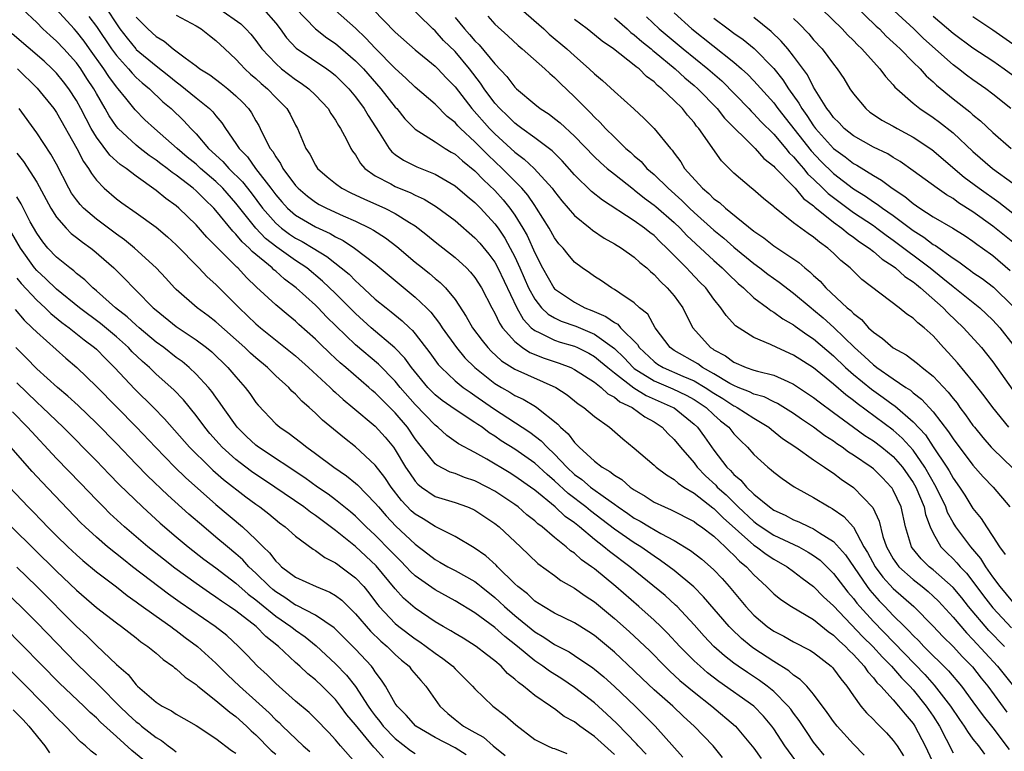
# Model space of a CAD drawing. Units: inches. Extents: x 2640000 to 2643000, y 1479000 to 1482000.
# Drawn here: x 2641087 to 2641186, y 1479140 to 1479214 of the extents above; entities that cross this region are included whole.
import ezdxf

# ---------------------------------------------------------------- set-up
doc = ezdxf.new("R2010")
doc.units = ezdxf.units.IN
doc.header["$MEASUREMENT"] = 0
doc.layers.add('LD26401479_2ft', color=212, linetype='Continuous')

msp = doc.modelspace()

# ---------------------------------------------------------------- linework, layer by layer
at = {"layer": 'LD26401479_2ft'}
for points, elevation in [([(2641187, 1479155.485), (2641185.731, 1479157), (2641185, 1479157.991), (2641184.29, 1479159), (2641183.808, 1479159.808), (2641182.791, 1479161), (2641181.278, 1479163), (2641181, 1479163.454), (2641180.459, 1479164.458), (2641180.275, 1479165), (2641179.321, 1479167), (2641178.168, 1479169), (2641177, 1479170.69), (2641175.908, 1479171.908), (2641175, 1479172.715), (2641171.384, 1479175.384), (2641171, 1479175.702), (2641170.251, 1479176.251), (2641169, 1479177.34), (2641167, 1479178.956), (2641165, 1479180.257), (2641163.313, 1479181), (2641162.689, 1479181.311), (2641161, 1479182.01), (2641159.172, 1479183.172), (2641158.21, 1479184.21), (2641157.7, 1479185), (2641157, 1479185.862), (2641156.174, 1479187), (2641155.586, 1479187.585), (2641154.6, 1479188.6), (2641154.235, 1479189), (2641152.279, 1479191), (2641151.612, 1479191.612), (2641151, 1479192.244), (2641150.569, 1479192.569), (2641150.04, 1479193), (2641149, 1479193.748), (2641145.797, 1479195.797), (2641144.689, 1479196.689), (2641143, 1479198.357), (2641141.765, 1479199.765), (2641140.753, 1479200.753), (2641139, 1479202.067), (2641137.714, 1479203), (2641137.318, 1479203.317), (2641137, 1479203.535), (2641136.273, 1479204.273), (2641135.495, 1479205), (2641135, 1479205.56), (2641133.928, 1479207), (2641133.559, 1479207.559), (2641132.448, 1479209), (2641131, 1479210.72), (2641129.857, 1479211.857), (2641129, 1479212.806), (2641128.78, 1479213), (2641125.851, 1479215.851)], 9076), ([(2641171, 1479215.477), (2641173.288, 1479213.288), (2641173.609, 1479213), (2641174.289, 1479212.289), (2641175, 1479211.652), (2641175.324, 1479211.325), (2641175.689, 1479211), (2641177, 1479209.675), (2641177.7, 1479209), (2641178.306, 1479208.306), (2641179, 1479207.7), (2641179.351, 1479207.351), (2641181, 1479205.985), (2641182.674, 1479204.674), (2641183, 1479204.377), (2641183.768, 1479203.768), (2641185, 1479202.612), (2641186.841, 1479201)], 9100), ([(2641186.794, 1479205), (2641185, 1479206.458), (2641184.285, 1479207), (2641183, 1479207.882), (2641182.359, 1479208.359), (2641181.556, 1479209), (2641181, 1479209.413), (2641178.046, 1479212.046), (2641177.049, 1479213), (2641173.911, 1479215.911)], 9102), ([(2641168.067, 1479140.066), (2641167.3, 1479141), (2641167, 1479141.394), (2641166.349, 1479142.349), (2641165.561, 1479143.561), (2641165, 1479144.283), (2641164.702, 1479144.702), (2641164.464, 1479145), (2641163, 1479146.471), (2641162.352, 1479147), (2641161.575, 1479147.575), (2641160.361, 1479148.361), (2641159.436, 1479149), (2641159, 1479149.317), (2641158.054, 1479150.054), (2641156.996, 1479151), (2641156.018, 1479152.019), (2641155, 1479153.16), (2641153.29, 1479155), (2641153.148, 1479155.148), (2641152.095, 1479156.095), (2641148.546, 1479159), (2641146.515, 1479160.516), (2641145.949, 1479161), (2641145, 1479161.738), (2641143.5, 1479163), (2641143, 1479163.394), (2641142.055, 1479164.056), (2641141.058, 1479165), (2641139, 1479166.696), (2641138.587, 1479167), (2641137, 1479168.103), (2641136.445, 1479168.445), (2641134.202, 1479169.798), (2641133, 1479170.483), (2641131.351, 1479171.351), (2641130.185, 1479172.185), (2641129.285, 1479173), (2641129, 1479173.208), (2641127, 1479175.303), (2641125.504, 1479177), (2641125, 1479177.617), (2641123.324, 1479179.324), (2641121, 1479181.295), (2641118.103, 1479184.103), (2641117.254, 1479185), (2641117, 1479185.248), (2641115.065, 1479187), (2641113.887, 1479187.887), (2641113, 1479188.681), (2641112.823, 1479188.823), (2641112.65, 1479189), (2641110.641, 1479190.641), (2641110.32, 1479191), (2641109.615, 1479191.615), (2641109, 1479192.382), (2641108.68, 1479192.68), (2641107, 1479194.769), (2641106.791, 1479195), (2641105.867, 1479195.867), (2641105, 1479196.76), (2641104.721, 1479197), (2641103, 1479198.319), (2641102.592, 1479198.592), (2641102.099, 1479199), (2641101.465, 1479199.465), (2641101, 1479199.836), (2641100.305, 1479200.305), (2641099.391, 1479201), (2641099, 1479201.316), (2641097.179, 1479203), (2641097, 1479203.213), (2641096.285, 1479204.284), (2641095.883, 1479205), (2641095, 1479206.505), (2641094.728, 1479207), (2641094.039, 1479208.039), (2641093.429, 1479209), (2641093, 1479209.599), (2641091.734, 1479211), (2641091, 1479211.77), (2641090.34, 1479212.34), (2641089.617, 1479213), (2641089, 1479213.637), (2641087.59, 1479215)], 9054), ([(2641172.071, 1479140.071), (2641171, 1479141.181), (2641169.357, 1479143), (2641169, 1479143.456), (2641168.376, 1479144.376), (2641167, 1479146.186), (2641166.309, 1479147), (2641165.669, 1479147.668), (2641165, 1479148.099), (2641164.53, 1479148.53), (2641163, 1479149.478), (2641161, 1479150.796), (2641160.725, 1479151), (2641159.78, 1479151.78), (2641158.749, 1479152.749), (2641158.512, 1479153), (2641155.96, 1479155.959), (2641154.967, 1479156.967), (2641153, 1479158.609), (2641152.504, 1479159), (2641151.637, 1479159.637), (2641151, 1479160.042), (2641149.649, 1479161), (2641149, 1479161.398), (2641147, 1479162.78), (2641145.752, 1479163.752), (2641144.613, 1479164.613), (2641144.151, 1479165), (2641142.346, 1479166.346), (2641141, 1479167.617), (2641140.246, 1479168.246), (2641139, 1479169.408), (2641137, 1479170.803), (2641135.648, 1479171.648), (2641135, 1479172.096), (2641134.437, 1479172.437), (2641133.711, 1479173), (2641133.284, 1479173.284), (2641133, 1479173.497), (2641131, 1479174.799), (2641129.707, 1479175.707), (2641129, 1479176.268), (2641128.281, 1479177), (2641126.633, 1479179), (2641125.949, 1479179.949), (2641124.971, 1479180.972), (2641122.574, 1479183), (2641121, 1479184.41), (2641119, 1479186.433), (2641117.688, 1479187.688), (2641116.114, 1479189), (2641115, 1479189.762), (2641113.105, 1479191.104), (2641111.973, 1479191.973), (2641110.988, 1479192.988), (2641109, 1479195.509), (2641107.703, 1479197), (2641107, 1479197.686), (2641105.455, 1479199), (2641105, 1479199.413), (2641104.124, 1479200.124), (2641103.091, 1479201), (2641100.815, 1479203), (2641099.875, 1479203.875), (2641098.881, 1479204.881), (2641097.965, 1479206.035), (2641097.183, 1479207), (2641097, 1479207.203), (2641096.233, 1479208.233), (2641095.748, 1479209), (2641094.318, 1479211), (2641093.763, 1479211.763), (2641093, 1479212.743), (2641092.755, 1479213), (2641090.972, 1479215)], 9056), ([(2641094.249, 1479214.249), (2641095, 1479213.235), (2641096.507, 1479211), (2641097, 1479210.321), (2641098.214, 1479209), (2641098.571, 1479208.571), (2641099, 1479208.138), (2641099.598, 1479207.597), (2641100.314, 1479207), (2641101.682, 1479205.681), (2641102.497, 1479205), (2641103.777, 1479203.777), (2641104.475, 1479203), (2641105, 1479202.466), (2641106.256, 1479201), (2641107.696, 1479199.696), (2641108.306, 1479199), (2641109.658, 1479197.658), (2641110.533, 1479196.533), (2641111.675, 1479195), (2641113, 1479193.494), (2641113.578, 1479193), (2641114.4, 1479192.4), (2641115, 1479192.008), (2641115.665, 1479191.665), (2641116.771, 1479191), (2641118.143, 1479190.143), (2641120.361, 1479188.361), (2641121, 1479187.711), (2641121.387, 1479187.387), (2641123, 1479185.879), (2641124.082, 1479185), (2641124.607, 1479184.607), (2641125.707, 1479183.706), (2641126.418, 1479183), (2641126.727, 1479182.727), (2641127, 1479182.397), (2641128.483, 1479180.483), (2641129.316, 1479179.316), (2641129.599, 1479179), (2641131, 1479177.679), (2641131.832, 1479177), (2641132.511, 1479176.511), (2641133, 1479176.207), (2641134.878, 1479174.878), (2641138.508, 1479172.507), (2641139.648, 1479171.648), (2641140.242, 1479171), (2641141, 1479170.299), (2641142.229, 1479169), (2641143, 1479168.274), (2641143.746, 1479167.746), (2641144.6, 1479167), (2641146.096, 1479165.904), (2641147, 1479165.281), (2641147.382, 1479165), (2641148.348, 1479164.349), (2641149, 1479163.881), (2641149.582, 1479163.582), (2641150.517, 1479163), (2641151.681, 1479162.319), (2641153, 1479161.625), (2641154.639, 1479160.64), (2641155.766, 1479159.767), (2641156.655, 1479159), (2641157, 1479158.672), (2641157.81, 1479157.81), (2641158.528, 1479157), (2641160.197, 1479155), (2641161, 1479154.145), (2641162.348, 1479153), (2641163, 1479152.534), (2641164.018, 1479152.018), (2641165, 1479151.459), (2641166.623, 1479150.623), (2641167, 1479150.37), (2641168.766, 1479149), (2641168.887, 1479148.887), (2641169, 1479148.758), (2641169.734, 1479147.733), (2641170.338, 1479147), (2641171, 1479146.024), (2641171.756, 1479145), (2641172.318, 1479144.318), (2641173, 1479143.658), (2641173.31, 1479143.31), (2641173.646, 1479143), (2641174.312, 1479142.312), (2641175, 1479141.564), (2641175.391, 1479141), (2641176.017, 1479140.017)], 9058), ([(2641096.038, 1479215), (2641097, 1479213.528), (2641097.365, 1479213), (2641098.07, 1479212.07), (2641098.944, 1479211), (2641099, 1479210.939), (2641101, 1479209.284), (2641102.278, 1479208.278), (2641103, 1479207.678), (2641103.402, 1479207.402), (2641105, 1479206.092), (2641106.368, 1479205), (2641106.686, 1479204.686), (2641107, 1479204.267), (2641107.583, 1479203.583), (2641107.949, 1479203), (2641109, 1479201.51), (2641109.319, 1479201), (2641110.155, 1479200.155), (2641110.961, 1479199), (2641112.521, 1479197), (2641113, 1479196.356), (2641113.626, 1479195.626), (2641114.196, 1479195), (2641115, 1479194.304), (2641117, 1479193.128), (2641118.462, 1479192.462), (2641119, 1479192.126), (2641119.761, 1479191.761), (2641120.921, 1479191), (2641123, 1479189.399), (2641125.391, 1479187.391), (2641127, 1479186.082), (2641128.129, 1479185), (2641128.562, 1479184.562), (2641129.438, 1479183.438), (2641129.711, 1479183), (2641131.141, 1479181), (2641131.989, 1479179.989), (2641133.001, 1479179), (2641135, 1479177.408), (2641135.676, 1479177), (2641136.519, 1479176.519), (2641137, 1479176.209), (2641137.832, 1479175.832), (2641139.084, 1479175.084), (2641139.2, 1479175), (2641141.319, 1479173.319), (2641141.601, 1479173), (2641142.353, 1479172.352), (2641143, 1479171.457), (2641143.247, 1479171.247), (2641143.456, 1479171), (2641145, 1479169.59), (2641145.76, 1479169), (2641146.559, 1479168.56), (2641147, 1479168.19), (2641147.744, 1479167.745), (2641148.591, 1479167), (2641149, 1479166.714), (2641150.095, 1479166.095), (2641151, 1479165.496), (2641152.02, 1479165), (2641152.717, 1479164.717), (2641155, 1479163.53), (2641155.29, 1479163.29), (2641155.737, 1479163), (2641157, 1479162.051), (2641158.122, 1479161), (2641158.547, 1479160.547), (2641159, 1479160.148), (2641159.559, 1479159.559), (2641160.262, 1479159), (2641161, 1479158.188), (2641162.29, 1479157), (2641163, 1479156.285), (2641163.704, 1479155.705), (2641164.793, 1479155), (2641167, 1479153.696), (2641168.48, 1479152.48), (2641169, 1479152.142), (2641169.555, 1479151.555), (2641170.206, 1479151), (2641170.577, 1479150.577), (2641171, 1479150.192), (2641172.094, 1479149), (2641172.45, 1479148.45), (2641173, 1479147.856), (2641173.36, 1479147.36), (2641173.743, 1479147), (2641175, 1479145.617), (2641175.542, 1479145), (2641176.18, 1479144.18), (2641177, 1479143.242), (2641177.164, 1479143), (2641178.202, 1479141), (2641179.127, 1479139)], 9060), ([(2641103, 1479214.38), (2641105, 1479213.314), (2641105.502, 1479213), (2641106.335, 1479212.335), (2641107, 1479211.829), (2641107.877, 1479211), (2641109, 1479209.978), (2641109.461, 1479209.461), (2641109.912, 1479209), (2641110.476, 1479208.476), (2641111, 1479208.028), (2641111.529, 1479207.529), (2641112.166, 1479207), (2641113, 1479206.118), (2641114.107, 1479205), (2641114.434, 1479204.434), (2641115, 1479203.326), (2641115.185, 1479203), (2641116.026, 1479201), (2641116.417, 1479200.417), (2641117, 1479199.308), (2641117.205, 1479199), (2641118.162, 1479198.162), (2641119, 1479197.47), (2641119.643, 1479197), (2641120.549, 1479196.549), (2641121.905, 1479195.905), (2641123.945, 1479195), (2641125, 1479194.465), (2641126.447, 1479193.553), (2641127, 1479193.227), (2641127.318, 1479193), (2641128.253, 1479192.252), (2641129, 1479191.624), (2641131, 1479190.038), (2641132.143, 1479189), (2641132.571, 1479188.571), (2641133, 1479188.03), (2641133.663, 1479187), (2641134.688, 1479185), (2641135, 1479184.451), (2641135.459, 1479183.459), (2641135.773, 1479183), (2641137, 1479181.621), (2641137.787, 1479181), (2641138.517, 1479180.517), (2641139.95, 1479179.95), (2641141.452, 1479179.452), (2641142.613, 1479179), (2641143, 1479178.813), (2641145, 1479177.515), (2641145.668, 1479177), (2641146.36, 1479176.36), (2641147, 1479176.031), (2641147.558, 1479175.559), (2641148.775, 1479175), (2641150.05, 1479174.05), (2641151, 1479173.532), (2641151.797, 1479173), (2641152.368, 1479172.368), (2641153, 1479171.79), (2641153.644, 1479171), (2641155, 1479169.436), (2641155.321, 1479169), (2641156.14, 1479168.14), (2641157.179, 1479167.179), (2641157.332, 1479167), (2641158.212, 1479166.212), (2641159.445, 1479165), (2641161, 1479163.529), (2641161.317, 1479163.317), (2641161.735, 1479163), (2641163, 1479162.184), (2641165.504, 1479161), (2641166.468, 1479160.468), (2641167, 1479160.118), (2641167.646, 1479159.646), (2641169, 1479158.313), (2641170.001, 1479157), (2641170.445, 1479156.445), (2641171, 1479155.797), (2641171.342, 1479155.342), (2641171.635, 1479155), (2641173, 1479153.496), (2641178.179, 1479148.179), (2641179.121, 1479147.121), (2641180.75, 1479145), (2641181.659, 1479143.659), (2641182.13, 1479143), (2641182.444, 1479142.444), (2641183, 1479141.696), (2641183.559, 1479141), (2641184.173, 1479140.174)], 9064), ([(2641107.386, 1479215), (2641109.503, 1479213.503), (2641110.012, 1479213), (2641110.486, 1479212.486), (2641111, 1479211.845), (2641111.622, 1479211), (2641113, 1479209.521), (2641113.594, 1479209), (2641115, 1479207.916), (2641115.561, 1479207.561), (2641116.338, 1479207), (2641117, 1479206.35), (2641117.659, 1479205.659), (2641118.26, 1479205), (2641118.526, 1479204.526), (2641119, 1479203.836), (2641119.3, 1479203.3), (2641119.513, 1479203), (2641120.103, 1479201.897), (2641120.544, 1479201), (2641120.716, 1479200.716), (2641121, 1479200.349), (2641121.5, 1479199.5), (2641121.959, 1479199), (2641123, 1479198.26), (2641124.564, 1479197.436), (2641125, 1479197.186), (2641126.556, 1479196.556), (2641127, 1479196.325), (2641127.915, 1479195.915), (2641129.144, 1479195.144), (2641131, 1479193.751), (2641133, 1479192.038), (2641133.486, 1479191.486), (2641134.386, 1479190.386), (2641135, 1479189.571), (2641135.316, 1479189), (2641137.196, 1479185), (2641137.843, 1479183.843), (2641138.653, 1479183), (2641139, 1479182.709), (2641139.504, 1479182.496), (2641141, 1479181.746), (2641141.56, 1479181.56), (2641143, 1479181.138), (2641143.311, 1479181), (2641144.435, 1479180.435), (2641145, 1479180.111), (2641145.617, 1479179.617), (2641146.339, 1479179), (2641147, 1479178.468), (2641148.965, 1479176.964), (2641150.204, 1479176.204), (2641152.917, 1479175), (2641153, 1479174.944), (2641155, 1479173.33), (2641155.351, 1479173), (2641156.049, 1479172.048), (2641157, 1479170.69), (2641158.285, 1479169), (2641158.656, 1479168.656), (2641159, 1479168.254), (2641159.697, 1479167.697), (2641160.263, 1479167), (2641161, 1479166.289), (2641162.563, 1479165), (2641163, 1479164.692), (2641164.164, 1479164.164), (2641165, 1479163.721), (2641165.514, 1479163.514), (2641166.558, 1479163), (2641167, 1479162.808), (2641167.594, 1479162.405), (2641169, 1479161.542), (2641170.197, 1479160.197), (2641172.393, 1479157), (2641172.653, 1479156.653), (2641173.585, 1479155.584), (2641174.163, 1479155), (2641175, 1479154.117), (2641176.113, 1479153), (2641176.571, 1479152.571), (2641177, 1479152.087), (2641177.554, 1479151.555), (2641178.067, 1479151), (2641180.544, 1479148.544), (2641181.842, 1479147), (2641183, 1479145.443), (2641184.027, 1479144.027), (2641185, 1479142.818), (2641186.646, 1479140.646)], 9066), ([(2641111.772, 1479215), (2641113, 1479213.586), (2641113.452, 1479213), (2641114.098, 1479212.099), (2641115.064, 1479211.064), (2641118.128, 1479209), (2641118.638, 1479208.638), (2641119, 1479208.341), (2641120.352, 1479207), (2641121, 1479206.2), (2641121.889, 1479205), (2641122.293, 1479204.293), (2641123.385, 1479202.615), (2641124.377, 1479201), (2641124.654, 1479200.654), (2641125, 1479200.388), (2641125.815, 1479199.815), (2641127.16, 1479199.16), (2641129, 1479198.419), (2641131, 1479197.235), (2641132.206, 1479196.206), (2641133, 1479195.574), (2641133.566, 1479195), (2641135, 1479193.446), (2641135.32, 1479193), (2641135.99, 1479191.99), (2641136.541, 1479191), (2641137, 1479190.133), (2641137.525, 1479189), (2641138.394, 1479187), (2641139, 1479185.863), (2641139.69, 1479185), (2641140.353, 1479184.353), (2641141, 1479183.981), (2641141.663, 1479183.663), (2641143.141, 1479183.141), (2641145, 1479182.356), (2641147, 1479180.923), (2641147.972, 1479179.972), (2641148.899, 1479179), (2641149, 1479178.919), (2641151, 1479177.654), (2641152.862, 1479176.862), (2641154.222, 1479176.222), (2641155, 1479175.796), (2641156.205, 1479175), (2641157, 1479174.252), (2641157.659, 1479173.66), (2641158.488, 1479173), (2641159, 1479172.348), (2641159.659, 1479171.659), (2641160.367, 1479171), (2641161, 1479170.283), (2641162.406, 1479169), (2641162.744, 1479168.744), (2641163, 1479168.494), (2641163.857, 1479167.856), (2641165.037, 1479167.037), (2641166.311, 1479166.311), (2641167, 1479165.942), (2641168.569, 1479165), (2641168.86, 1479164.86), (2641170.045, 1479164.045), (2641171, 1479162.959), (2641172.058, 1479161), (2641172.415, 1479160.415), (2641173.173, 1479159), (2641173.956, 1479157.957), (2641175, 1479156.827), (2641177.076, 1479155), (2641179, 1479153.032), (2641179.984, 1479151.983), (2641181, 1479150.983), (2641181.955, 1479149.955), (2641182.94, 1479148.94), (2641183.82, 1479147.82), (2641184.496, 1479147), (2641186.396, 1479144.396)], 9068), ([(2641115, 1479215.084), (2641117, 1479213.001), (2641118.125, 1479212.125), (2641119, 1479211.523), (2641121, 1479209.812), (2641121.801, 1479209), (2641123.564, 1479207), (2641125, 1479205.158), (2641125.152, 1479205), (2641125.978, 1479203.978), (2641127, 1479202.947), (2641129, 1479201.68), (2641130.016, 1479201), (2641130.628, 1479200.628), (2641131, 1479200.422), (2641131.749, 1479199.749), (2641133, 1479198.763), (2641133.863, 1479197.863), (2641135, 1479196.784), (2641135.845, 1479195.845), (2641136.519, 1479195), (2641137, 1479194.311), (2641137.816, 1479193), (2641138.244, 1479192.244), (2641139, 1479190.524), (2641139.783, 1479189), (2641140.913, 1479187), (2641141, 1479186.894), (2641143, 1479185.56), (2641144.05, 1479185), (2641144.737, 1479184.737), (2641146.141, 1479184.141), (2641147, 1479183.513), (2641147.339, 1479183.339), (2641147.631, 1479183), (2641149.318, 1479181.318), (2641149.502, 1479181), (2641151, 1479179.6), (2641151.346, 1479179.346), (2641151.897, 1479179), (2641153.867, 1479178.133), (2641155, 1479177.662), (2641156.126, 1479177), (2641157, 1479176.427), (2641157.884, 1479175.885), (2641159, 1479175.152), (2641159.111, 1479175.111), (2641159.317, 1479175), (2641161, 1479173.919), (2641162.521, 1479173), (2641162.775, 1479172.775), (2641163.883, 1479171.882), (2641165.204, 1479171), (2641167, 1479169.744), (2641168.113, 1479169), (2641168.618, 1479168.618), (2641169, 1479168.385), (2641169.782, 1479167.783), (2641171, 1479166.961), (2641172.944, 1479164.944), (2641173.577, 1479163.577), (2641173.963, 1479162.037), (2641174.322, 1479161), (2641175, 1479159.794), (2641175.313, 1479159.313), (2641175.556, 1479159), (2641177, 1479157.7), (2641177.895, 1479157), (2641178.502, 1479156.501), (2641179, 1479156.053), (2641179.537, 1479155.537), (2641181, 1479153.934), (2641182.35, 1479152.35), (2641183, 1479151.697), (2641185.464, 1479149), (2641187.083, 1479147)], 9070), ([(2641186.164, 1479151), (2641184.603, 1479152.603), (2641182.556, 1479155), (2641181.871, 1479155.871), (2641181, 1479156.911), (2641179, 1479158.697), (2641178.611, 1479159), (2641177.794, 1479159.793), (2641176.899, 1479160.899), (2641176.833, 1479161), (2641176.245, 1479163), (2641175.778, 1479165), (2641175, 1479166.67), (2641174.881, 1479166.88), (2641174.791, 1479167), (2641173.917, 1479167.916), (2641173, 1479168.83), (2641172.785, 1479169), (2641171, 1479170.212), (2641170.515, 1479170.516), (2641169.88, 1479171), (2641169.346, 1479171.346), (2641169, 1479171.608), (2641168.146, 1479172.146), (2641167, 1479172.997), (2641165.801, 1479173.802), (2641165, 1479174.372), (2641163.39, 1479175.39), (2641163, 1479175.564), (2641162.047, 1479176.047), (2641161, 1479176.342), (2641160.572, 1479176.572), (2641159.436, 1479177), (2641159, 1479177.18), (2641158.598, 1479177.402), (2641157, 1479178.37), (2641155.847, 1479179), (2641155.363, 1479179.363), (2641153, 1479180.715), (2641152.586, 1479181), (2641151.112, 1479183), (2641150.343, 1479184.343), (2641149.535, 1479185), (2641149, 1479185.491), (2641147.547, 1479186.453), (2641147, 1479186.841), (2641146.702, 1479187), (2641145.693, 1479187.693), (2641145, 1479188.141), (2641144.504, 1479188.504), (2641143.768, 1479189), (2641143, 1479189.581), (2641142.346, 1479190.346), (2641141.849, 1479191), (2641141.439, 1479191.439), (2641141, 1479192.027), (2641140.465, 1479193), (2641139.198, 1479195), (2641139, 1479195.265), (2641138.304, 1479196.304), (2641137.696, 1479197), (2641135.744, 1479199), (2641134.328, 1479200.328), (2641133, 1479201.68), (2641131.56, 1479203), (2641131.28, 1479203.28), (2641131, 1479203.611), (2641130.213, 1479204.213), (2641129, 1479205.441), (2641127, 1479207.166), (2641126.067, 1479208.067), (2641125, 1479209.031), (2641123, 1479211.06), (2641122.062, 1479212.062), (2641121, 1479213.072), (2641119, 1479214.867)], 9072), ([(2641122.764, 1479215), (2641125, 1479212.671), (2641127, 1479210.914), (2641129, 1479209.267), (2641129.265, 1479209), (2641130.106, 1479208.106), (2641131, 1479207.203), (2641132.704, 1479205), (2641134.478, 1479203), (2641135, 1479202.472), (2641137, 1479200.643), (2641137.938, 1479199.938), (2641138.942, 1479199), (2641140.756, 1479197), (2641141, 1479196.665), (2641141.736, 1479195.736), (2641143, 1479194.262), (2641144.564, 1479193), (2641144.795, 1479192.795), (2641145.992, 1479191.992), (2641147, 1479191.434), (2641147.703, 1479191), (2641149, 1479190.086), (2641149.564, 1479189.563), (2641150.248, 1479189), (2641150.629, 1479188.629), (2641151, 1479188.333), (2641151.631, 1479187.631), (2641152.314, 1479187), (2641153, 1479186.184), (2641153.868, 1479185), (2641154.24, 1479184.24), (2641154.887, 1479183), (2641156.668, 1479181), (2641156.88, 1479180.88), (2641157, 1479180.79), (2641158.168, 1479180.168), (2641159, 1479179.526), (2641160.233, 1479179), (2641161, 1479178.738), (2641161.379, 1479178.621), (2641163, 1479178.228), (2641164.418, 1479177.582), (2641165, 1479177.341), (2641167, 1479175.994), (2641167.549, 1479175.549), (2641169, 1479174.498), (2641171, 1479173.007), (2641172.162, 1479172.162), (2641173, 1479171.633), (2641173.851, 1479171), (2641175, 1479170.06), (2641175.922, 1479169), (2641177, 1479167.454), (2641177.262, 1479167), (2641178.09, 1479165), (2641178.245, 1479164.245), (2641178.713, 1479163), (2641179, 1479162.374), (2641179.792, 1479161), (2641180.384, 1479160.384), (2641181, 1479159.801), (2641181.393, 1479159.394), (2641181.719, 1479159), (2641182.35, 1479158.35), (2641183, 1479157.516), (2641184.068, 1479156.068), (2641185, 1479154.878), (2641186.873, 1479152.873)], 9074), ([(2641134.281, 1479214.281), (2641135, 1479213.494), (2641136.319, 1479212.319), (2641137.329, 1479211.329), (2641137.732, 1479211), (2641140.007, 1479209), (2641140.512, 1479208.512), (2641141, 1479208.109), (2641141.551, 1479207.55), (2641143, 1479206.194), (2641144.163, 1479205), (2641144.591, 1479204.591), (2641145, 1479204.138), (2641145.59, 1479203.59), (2641146.114, 1479203), (2641147, 1479202.118), (2641148.158, 1479201), (2641148.613, 1479200.613), (2641149, 1479200.245), (2641149.677, 1479199.678), (2641150.268, 1479199), (2641151, 1479198.373), (2641152.391, 1479197), (2641153.783, 1479195.783), (2641154.549, 1479195), (2641155, 1479194.573), (2641157, 1479192.786), (2641157.988, 1479191.988), (2641159, 1479191.096), (2641161, 1479189.447), (2641161.612, 1479189), (2641162.393, 1479188.393), (2641163.562, 1479187.562), (2641165, 1479186.483), (2641166.744, 1479185), (2641167, 1479184.803), (2641167.979, 1479183.979), (2641169.038, 1479183.037), (2641171.092, 1479181), (2641172.113, 1479180.113), (2641173, 1479179.257), (2641173.158, 1479179.158), (2641173.345, 1479179), (2641175, 1479177.862), (2641176.266, 1479177), (2641176.716, 1479176.716), (2641177, 1479176.467), (2641177.838, 1479175.838), (2641179, 1479174.562), (2641180.556, 1479172.556), (2641181, 1479171.843), (2641183, 1479169.186), (2641184.026, 1479168.026), (2641185.036, 1479167), (2641186.719, 1479165)], 9080), ([(2641137.649, 1479215), (2641139.907, 1479213), (2641140.469, 1479212.469), (2641142.224, 1479211), (2641143, 1479210.295), (2641144.486, 1479209), (2641145, 1479208.499), (2641145.819, 1479207.819), (2641147, 1479206.724), (2641148.968, 1479204.968), (2641150.008, 1479204.008), (2641151, 1479203.015), (2641152.623, 1479201), (2641152.812, 1479200.812), (2641153, 1479200.537), (2641153.665, 1479199.665), (2641154.056, 1479199), (2641155.841, 1479197), (2641156.481, 1479196.481), (2641157, 1479195.952), (2641157.562, 1479195.562), (2641158.154, 1479195), (2641161, 1479192.705), (2641162.011, 1479192.011), (2641163, 1479191.221), (2641165.534, 1479189.534), (2641166.127, 1479189), (2641166.624, 1479188.624), (2641167, 1479188.249), (2641167.667, 1479187.667), (2641168.242, 1479187), (2641170.386, 1479185), (2641170.727, 1479184.727), (2641171, 1479184.425), (2641171.817, 1479183.817), (2641172.523, 1479183), (2641173, 1479182.536), (2641173.928, 1479181.928), (2641175, 1479180.975), (2641176.285, 1479180.285), (2641177.42, 1479179.42), (2641177.89, 1479179), (2641179, 1479178.119), (2641180.528, 1479176.528), (2641181, 1479175.903), (2641181.411, 1479175.411), (2641181.7, 1479175), (2641182.264, 1479174.264), (2641183, 1479173.193), (2641183.149, 1479173), (2641183.988, 1479171.988), (2641184.835, 1479171), (2641185, 1479170.823), (2641187, 1479168.882)], 9082), ([(2641150.217, 1479214.217), (2641151.498, 1479213), (2641153.892, 1479211), (2641156.38, 1479209), (2641157.778, 1479207.778), (2641160.486, 1479205), (2641160.732, 1479204.732), (2641161, 1479204.488), (2641161.718, 1479203.718), (2641163, 1479202.447), (2641164.225, 1479201), (2641164.564, 1479200.564), (2641165, 1479200.158), (2641165.509, 1479199.509), (2641165.99, 1479199), (2641166.433, 1479198.433), (2641167, 1479197.915), (2641167.943, 1479197), (2641168.465, 1479196.465), (2641171, 1479194.569), (2641173, 1479193.25), (2641173.357, 1479193), (2641174.292, 1479192.292), (2641175, 1479191.807), (2641178.72, 1479189), (2641179.985, 1479187.984), (2641181, 1479187.124), (2641183.691, 1479185), (2641185, 1479183.765), (2641185.69, 1479183), (2641187, 1479181.323)], 9088), ([(2641153, 1479214.62), (2641154.77, 1479213), (2641159, 1479209.669), (2641159.774, 1479209), (2641160.41, 1479208.41), (2641161, 1479207.784), (2641163, 1479205.566), (2641163.416, 1479205), (2641166.752, 1479200.752), (2641167.735, 1479199.735), (2641169, 1479198.482), (2641171, 1479196.946), (2641172.206, 1479196.205), (2641173, 1479195.645), (2641173.399, 1479195.398), (2641173.92, 1479195), (2641175, 1479194.26), (2641177, 1479192.746), (2641178.078, 1479192.078), (2641179, 1479191.37), (2641179.243, 1479191.243), (2641181, 1479189.979), (2641181.599, 1479189.599), (2641182.384, 1479189), (2641182.752, 1479188.752), (2641183, 1479188.557), (2641183.927, 1479187.927), (2641185.057, 1479187.057), (2641187, 1479185.168)], 9090), ([(2641167.828, 1479215), (2641169.874, 1479213), (2641170.415, 1479212.415), (2641171, 1479211.849), (2641171.411, 1479211.411), (2641171.86, 1479211), (2641173, 1479209.711), (2641173.661, 1479209), (2641174.215, 1479208.215), (2641175, 1479207.388), (2641175.171, 1479207.171), (2641175.355, 1479207), (2641177, 1479205.546), (2641177.655, 1479205), (2641179, 1479204.11), (2641179.642, 1479203.642), (2641181, 1479202.57), (2641183, 1479200.69), (2641184.956, 1479199), (2641187, 1479197.518)], 9098), ([(2641179, 1479214.287), (2641181, 1479212.572), (2641183, 1479211.1), (2641185, 1479209.793), (2641186.135, 1479209), (2641187, 1479208.362)], 9104), ([(2641099, 1479214.175), (2641100.159, 1479213), (2641101, 1479212.234), (2641101.784, 1479211.784), (2641102.713, 1479211), (2641103.909, 1479210.091), (2641105, 1479209.303), (2641105.393, 1479209), (2641106.386, 1479208.386), (2641107.53, 1479207.53), (2641108.2, 1479207), (2641109, 1479206.295), (2641109.651, 1479205.651), (2641110.265, 1479205), (2641110.564, 1479204.564), (2641111, 1479203.788), (2641111.298, 1479203.298), (2641111.453, 1479203), (2641111.833, 1479202.167), (2641112.44, 1479201), (2641112.696, 1479200.696), (2641113, 1479200.149), (2641113.482, 1479199.482), (2641113.715, 1479199), (2641115, 1479197.267), (2641115.241, 1479197), (2641116.193, 1479196.193), (2641117, 1479195.598), (2641117.378, 1479195.378), (2641118.104, 1479195), (2641119.757, 1479194.243), (2641121, 1479193.707), (2641122.448, 1479193), (2641122.807, 1479192.807), (2641124.031, 1479192.031), (2641125.159, 1479191.16), (2641127, 1479189.594), (2641127.721, 1479189), (2641128.438, 1479188.438), (2641129, 1479187.94), (2641129.524, 1479187.524), (2641130.03, 1479187), (2641131, 1479185.822), (2641132.134, 1479184.134), (2641132.765, 1479183), (2641133.716, 1479181.716), (2641134.299, 1479181), (2641134.641, 1479180.641), (2641135.684, 1479179.683), (2641137, 1479178.848), (2641141.131, 1479177), (2641142.254, 1479176.254), (2641143.37, 1479175.371), (2641143.944, 1479175), (2641145, 1479174.083), (2641146.51, 1479173), (2641147.843, 1479171.842), (2641149, 1479170.903), (2641151, 1479169.189), (2641151.202, 1479169), (2641152.22, 1479168.22), (2641153, 1479167.773), (2641153.392, 1479167.392), (2641153.972, 1479167), (2641155, 1479166.372), (2641156.897, 1479164.897), (2641157, 1479164.83), (2641157.907, 1479163.907), (2641161, 1479161.161), (2641161.255, 1479161), (2641162.249, 1479160.249), (2641163, 1479159.758), (2641164.344, 1479159), (2641165, 1479158.513), (2641165.84, 1479157.84), (2641167, 1479157.011), (2641167.991, 1479155.991), (2641169, 1479155.074), (2641171.955, 1479151.955), (2641172.938, 1479151), (2641173.905, 1479149.905), (2641174.833, 1479149), (2641175.831, 1479147.831), (2641176.674, 1479147), (2641177, 1479146.634), (2641178.31, 1479145), (2641179, 1479143.987), (2641179.643, 1479143), (2641180.324, 1479141.676), (2641181, 1479140.301)], 9062), ([(2641131, 1479214.136), (2641131.959, 1479213), (2641132.457, 1479212.457), (2641133, 1479211.808), (2641133.417, 1479211.417), (2641135, 1479209.503), (2641136.213, 1479208.213), (2641137, 1479207.166), (2641137.177, 1479207), (2641139, 1479205.446), (2641139.562, 1479205), (2641140.441, 1479204.441), (2641141, 1479204.016), (2641141.562, 1479203.561), (2641143, 1479202.23), (2641145, 1479200.17), (2641145.598, 1479199.598), (2641146.274, 1479199), (2641147, 1479198.405), (2641148.904, 1479196.904), (2641149, 1479196.845), (2641150.017, 1479196.017), (2641151, 1479195.318), (2641151.172, 1479195.172), (2641153, 1479193.561), (2641153.593, 1479193), (2641154.27, 1479192.27), (2641157, 1479189.736), (2641157.838, 1479189), (2641158.409, 1479188.409), (2641159.439, 1479187.439), (2641159.961, 1479187), (2641161, 1479186.008), (2641162.372, 1479185), (2641162.72, 1479184.721), (2641163, 1479184.576), (2641163.904, 1479183.904), (2641165, 1479183.284), (2641165.156, 1479183.156), (2641166.315, 1479182.315), (2641167, 1479181.871), (2641169, 1479180.167), (2641170.212, 1479179), (2641171, 1479178.312), (2641172.822, 1479176.822), (2641173.998, 1479175.998), (2641175, 1479175.246), (2641175.151, 1479175.151), (2641177, 1479173.563), (2641178.232, 1479172.232), (2641179, 1479171.051), (2641180.37, 1479169), (2641180.613, 1479168.613), (2641181, 1479167.901), (2641181.649, 1479167), (2641182.177, 1479166.177), (2641183, 1479164.833), (2641183.833, 1479163.833), (2641184.352, 1479163), (2641185, 1479162.048), (2641185.655, 1479161), (2641186.234, 1479160.234)], 9078), ([(2641186.602, 1479173), (2641185, 1479174.992), (2641184.143, 1479176.143), (2641183, 1479177.611), (2641181.461, 1479179.461), (2641180.516, 1479180.517), (2641180.058, 1479181), (2641179, 1479182.188), (2641178.097, 1479183), (2641177.482, 1479183.482), (2641177, 1479183.972), (2641176.372, 1479184.372), (2641175.593, 1479185), (2641171.854, 1479187.854), (2641170.657, 1479189), (2641169.738, 1479189.739), (2641169, 1479190.495), (2641168.446, 1479191), (2641167.581, 1479191.581), (2641167, 1479192.098), (2641166.456, 1479192.456), (2641165.712, 1479193), (2641165, 1479193.536), (2641163.061, 1479195.061), (2641163, 1479195.132), (2641161.978, 1479195.978), (2641160.906, 1479196.907), (2641160.771, 1479197), (2641159, 1479198.514), (2641157.741, 1479199.741), (2641155.491, 1479203), (2641155.254, 1479203.254), (2641155, 1479203.605), (2641154.334, 1479204.334), (2641153.83, 1479205), (2641153, 1479205.823), (2641151.776, 1479207), (2641151.334, 1479207.334), (2641151, 1479207.682), (2641150.225, 1479208.225), (2641149.474, 1479209), (2641149.193, 1479209.193), (2641149, 1479209.38), (2641146.923, 1479211), (2641145.762, 1479211.763), (2641145, 1479212.415), (2641144.256, 1479213), (2641143, 1479213.941)], 9084), ([(2641147, 1479214.105), (2641148.28, 1479213), (2641148.655, 1479212.655), (2641149, 1479212.421), (2641149.748, 1479211.748), (2641150.7, 1479211), (2641150.853, 1479210.853), (2641151, 1479210.751), (2641153.114, 1479209), (2641154.087, 1479208.087), (2641155, 1479207.335), (2641155.376, 1479207), (2641157.318, 1479205), (2641158.055, 1479204.055), (2641161.144, 1479201), (2641162, 1479200), (2641163, 1479199.225), (2641163.098, 1479199.098), (2641165, 1479197.171), (2641165.157, 1479197), (2641165.975, 1479195.974), (2641167, 1479195.223), (2641167.11, 1479195.11), (2641169, 1479193.607), (2641169.85, 1479193), (2641170.457, 1479192.457), (2641171, 1479192.098), (2641171.617, 1479191.618), (2641172.572, 1479191), (2641173, 1479190.652), (2641173.87, 1479189.87), (2641175, 1479189.17), (2641175.231, 1479189), (2641176.15, 1479188.149), (2641177, 1479187.611), (2641177.324, 1479187.324), (2641177.746, 1479187), (2641180.022, 1479185), (2641180.493, 1479184.493), (2641182.058, 1479183), (2641183.843, 1479181), (2641184.377, 1479180.377), (2641185, 1479179.584), (2641187, 1479176.722)], 9086), ([(2641157, 1479214.083), (2641158.416, 1479213), (2641159, 1479212.572), (2641159.927, 1479211.927), (2641161.038, 1479211.038), (2641163, 1479209.039), (2641163.905, 1479207.906), (2641164.486, 1479207), (2641165.534, 1479205.534), (2641165.813, 1479205), (2641166.317, 1479204.317), (2641167, 1479203.26), (2641167.197, 1479203), (2641169, 1479200.993), (2641170.161, 1479200.161), (2641171, 1479199.501), (2641171.332, 1479199.332), (2641173, 1479198.29), (2641173.821, 1479197.822), (2641174.887, 1479197), (2641176.171, 1479196.171), (2641177, 1479195.468), (2641177.683, 1479195), (2641179, 1479194.14), (2641180.99, 1479192.99), (2641182.216, 1479192.216), (2641183, 1479191.692), (2641183.388, 1479191.388), (2641183.955, 1479191), (2641185, 1479190.24), (2641186.75, 1479188.75)], 9092), ([(2641187.324, 1479191.324), (2641185, 1479193.208), (2641183, 1479194.651), (2641181.556, 1479195.556), (2641181, 1479195.966), (2641180.34, 1479196.34), (2641179.402, 1479197), (2641177, 1479198.757), (2641175.688, 1479199.688), (2641175, 1479200.08), (2641174.445, 1479200.445), (2641173, 1479201.129), (2641171, 1479202.258), (2641170.076, 1479203), (2641169.561, 1479203.561), (2641169, 1479204.114), (2641168.643, 1479204.643), (2641168.347, 1479205), (2641167, 1479207.153), (2641166.382, 1479208.382), (2641165, 1479210.251), (2641164.406, 1479211), (2641163.762, 1479211.762), (2641162.73, 1479212.73), (2641161, 1479214.152)], 9094), ([(2641165, 1479214.052), (2641165.532, 1479213.533), (2641166.516, 1479212.516), (2641167, 1479211.922), (2641167.855, 1479211), (2641169, 1479209.449), (2641169.366, 1479209), (2641170.022, 1479208.022), (2641170.656, 1479207), (2641171, 1479206.492), (2641172.23, 1479205), (2641172.66, 1479204.66), (2641173, 1479204.417), (2641173.849, 1479203.849), (2641175, 1479203.226), (2641175.389, 1479203), (2641177, 1479202.149), (2641178.884, 1479200.884), (2641182.115, 1479198.115), (2641183.613, 1479197), (2641185.605, 1479195.605), (2641187, 1479194.509)], 9096), ([(2641187, 1479211.489), (2641185, 1479212.884), (2641183, 1479214.21)], 9106), ([(2641165.589, 1479139), (2641164.111, 1479141), (2641163, 1479142.73), (2641162.81, 1479143), (2641161.979, 1479143.979), (2641161, 1479144.98), (2641157.483, 1479147.482), (2641156.357, 1479148.357), (2641155.604, 1479149), (2641155, 1479149.562), (2641153.559, 1479151), (2641152.334, 1479152.334), (2641151.669, 1479153), (2641151, 1479153.642), (2641149.461, 1479155), (2641147.143, 1479157), (2641145, 1479158.776), (2641144.706, 1479159), (2641143.706, 1479159.706), (2641143, 1479160.351), (2641142.606, 1479160.606), (2641142.173, 1479161), (2641141, 1479161.949), (2641139.764, 1479163), (2641139.32, 1479163.32), (2641139, 1479163.622), (2641138.225, 1479164.225), (2641137.338, 1479165), (2641137, 1479165.248), (2641135, 1479166.578), (2641134.226, 1479167), (2641133, 1479167.628), (2641131.961, 1479167.961), (2641131, 1479168.344), (2641130.504, 1479168.503), (2641129.183, 1479169.183), (2641129, 1479169.33), (2641127.363, 1479171.363), (2641127, 1479171.852), (2641126.227, 1479173), (2641125, 1479174.457), (2641124.465, 1479175), (2641123.716, 1479175.716), (2641123, 1479176.455), (2641122.696, 1479176.696), (2641122.361, 1479177), (2641120.038, 1479179), (2641119.472, 1479179.472), (2641119, 1479179.924), (2641118.434, 1479180.434), (2641117.416, 1479181.416), (2641117, 1479181.85), (2641115.334, 1479183.334), (2641115, 1479183.65), (2641114.248, 1479184.248), (2641113, 1479185.308), (2641111.083, 1479187.083), (2641110.055, 1479188.055), (2641109.187, 1479189), (2641109.084, 1479189.084), (2641107.079, 1479191.079), (2641107, 1479191.18), (2641106.079, 1479192.079), (2641105, 1479193.328), (2641103.27, 1479195), (2641103, 1479195.23), (2641101.97, 1479195.97), (2641101, 1479196.788), (2641099, 1479198.215), (2641097.987, 1479199), (2641097.399, 1479199.399), (2641096.338, 1479200.338), (2641095, 1479202.125), (2641094.476, 1479203), (2641093.96, 1479203.96), (2641093.439, 1479205), (2641093, 1479205.801), (2641092.225, 1479207), (2641091.696, 1479207.696), (2641091, 1479208.548), (2641090.561, 1479209), (2641089.751, 1479209.751), (2641086.523, 1479212.523)], 9052), ([(2641087.059, 1479209), (2641089.06, 1479207.061), (2641090.719, 1479205), (2641091, 1479204.598), (2641093.048, 1479201), (2641093.701, 1479199.701), (2641094.219, 1479199), (2641094.495, 1479198.495), (2641095, 1479197.811), (2641095.788, 1479197), (2641097, 1479195.95), (2641097.538, 1479195.538), (2641099, 1479194.522), (2641101, 1479193.085), (2641102.13, 1479192.13), (2641103, 1479191.329), (2641105.281, 1479189), (2641106.119, 1479188.119), (2641107, 1479187.347), (2641109.34, 1479185), (2641111, 1479183.397), (2641111.461, 1479183), (2641115, 1479180.165), (2641116.306, 1479179), (2641118.463, 1479177), (2641118.727, 1479176.727), (2641119, 1479176.493), (2641119.774, 1479175.774), (2641120.753, 1479175), (2641123, 1479173.127), (2641124.001, 1479172.001), (2641124.818, 1479171), (2641125, 1479170.749), (2641126.044, 1479169), (2641126.415, 1479168.414), (2641127, 1479167.583), (2641127.276, 1479167.276), (2641127.634, 1479167), (2641129, 1479166.061), (2641131, 1479165.437), (2641132.241, 1479165), (2641132.78, 1479164.78), (2641133, 1479164.669), (2641135, 1479163.342), (2641135.432, 1479163), (2641137.571, 1479161), (2641139.326, 1479159.326), (2641141, 1479158.111), (2641141.624, 1479157.624), (2641143, 1479156.858), (2641144.07, 1479156.07), (2641145, 1479155.466), (2641147, 1479153.795), (2641148.493, 1479152.493), (2641149.539, 1479151.539), (2641150.545, 1479150.544), (2641152.052, 1479149), (2641152.534, 1479148.534), (2641153.585, 1479147.584), (2641155, 1479146.396), (2641156.773, 1479145), (2641159.147, 1479143), (2641161, 1479140.771), (2641161.75, 1479139.75)], 9050), ([(2641157.841, 1479139.841), (2641156.905, 1479141), (2641155.02, 1479143), (2641153.957, 1479143.957), (2641152.865, 1479145), (2641151, 1479146.638), (2641149.779, 1479147.779), (2641149, 1479148.546), (2641147, 1479150.426), (2641145, 1479152.084), (2641144.451, 1479152.451), (2641143, 1479153.369), (2641141, 1479154.349), (2641139.874, 1479155), (2641139, 1479155.556), (2641138.265, 1479156.266), (2641137.317, 1479157), (2641137, 1479157.296), (2641135.274, 1479159), (2641135.144, 1479159.144), (2641134.096, 1479160.096), (2641132.911, 1479160.911), (2641131, 1479162.026), (2641129, 1479163.033), (2641127.797, 1479163.797), (2641127, 1479164.265), (2641126.615, 1479164.615), (2641125.644, 1479165.644), (2641124.606, 1479167), (2641123.958, 1479167.958), (2641123, 1479169.206), (2641121, 1479171.043), (2641119.895, 1479171.895), (2641118.795, 1479172.795), (2641117.711, 1479173.711), (2641117, 1479174.426), (2641116.368, 1479175), (2641115.627, 1479175.627), (2641115, 1479176.311), (2641114.63, 1479176.63), (2641114.301, 1479177), (2641113, 1479178.172), (2641112.159, 1479179), (2641111, 1479179.962), (2641110.455, 1479180.455), (2641109.898, 1479181), (2641107, 1479183.596), (2641106.208, 1479184.208), (2641105.107, 1479185), (2641103, 1479186.833), (2641102.833, 1479187), (2641101.969, 1479187.969), (2641100.999, 1479189), (2641098.827, 1479191), (2641097.826, 1479191.826), (2641097, 1479192.385), (2641095, 1479193.884), (2641093.698, 1479195), (2641093.361, 1479195.361), (2641093, 1479195.826), (2641092.511, 1479196.511), (2641092.233, 1479197), (2641091, 1479199.406), (2641090.438, 1479200.438), (2641089, 1479202.585), (2641087.233, 1479205)], 9048), ([(2641087, 1479200.516), (2641087.683, 1479199.683), (2641089, 1479197.613), (2641090.432, 1479195), (2641091, 1479194.106), (2641091.959, 1479193), (2641092.471, 1479192.471), (2641093, 1479192.069), (2641093.586, 1479191.586), (2641094.44, 1479191), (2641094.754, 1479190.755), (2641096.751, 1479189), (2641097.879, 1479187.879), (2641098.721, 1479187), (2641099, 1479186.738), (2641100.712, 1479185), (2641101, 1479184.749), (2641103, 1479183.125), (2641105, 1479181.779), (2641106.038, 1479181), (2641106.57, 1479180.57), (2641108.2, 1479179), (2641109, 1479178.051), (2641109.927, 1479177), (2641110.388, 1479176.388), (2641111, 1479175.498), (2641111.224, 1479175.224), (2641113, 1479173.351), (2641113.4, 1479173), (2641114.366, 1479172.366), (2641115.498, 1479171.498), (2641116.109, 1479171), (2641117, 1479170.374), (2641118.844, 1479169), (2641120.12, 1479168.12), (2641121, 1479167.382), (2641121.205, 1479167.205), (2641123, 1479165.393), (2641123.306, 1479165), (2641124.093, 1479164.093), (2641125.057, 1479163.057), (2641127, 1479161.248), (2641128.288, 1479160.288), (2641129, 1479159.727), (2641129.472, 1479159.472), (2641130.286, 1479159), (2641131, 1479158.629), (2641133, 1479157.506), (2641133.296, 1479157.296), (2641133.626, 1479157), (2641135, 1479155.897), (2641135.476, 1479155.476), (2641135.953, 1479155), (2641137, 1479154.09), (2641139, 1479152.456), (2641139.926, 1479151.926), (2641141, 1479151.2), (2641142.447, 1479150.447), (2641143, 1479150.098), (2641144.84, 1479148.839), (2641145, 1479148.715), (2641145.929, 1479147.93), (2641147, 1479146.976), (2641149.081, 1479145), (2641151.099, 1479143), (2641153.884, 1479139.884)], 9046), ([(2641150.189, 1479140.188), (2641149.383, 1479141), (2641149.208, 1479141.208), (2641147.24, 1479143.241), (2641146.218, 1479144.217), (2641145, 1479145.314), (2641143, 1479146.882), (2641141.726, 1479147.726), (2641140.494, 1479148.494), (2641139.821, 1479149), (2641139, 1479149.541), (2641137.26, 1479151), (2641135.991, 1479151.991), (2641135, 1479152.902), (2641133, 1479154.376), (2641131, 1479155.585), (2641129, 1479156.666), (2641127, 1479158.085), (2641126.531, 1479158.531), (2641126.11, 1479159), (2641125.562, 1479159.562), (2641125, 1479160.109), (2641124.572, 1479160.572), (2641123, 1479162.16), (2641122.088, 1479163), (2641121.551, 1479163.551), (2641121, 1479164.075), (2641120.505, 1479164.505), (2641119, 1479165.723), (2641118.271, 1479166.271), (2641117.189, 1479167), (2641115.912, 1479167.912), (2641111.255, 1479171), (2641111, 1479171.199), (2641110.074, 1479172.074), (2641109.13, 1479173), (2641107.716, 1479175), (2641107.435, 1479175.435), (2641107, 1479176.009), (2641106.593, 1479176.593), (2641106.251, 1479177), (2641105, 1479178.35), (2641104.308, 1479179), (2641103.592, 1479179.592), (2641103, 1479180.022), (2641101.764, 1479181), (2641101, 1479181.563), (2641099.283, 1479183), (2641099, 1479183.248), (2641098.099, 1479184.099), (2641096.919, 1479185), (2641095, 1479186.698), (2641094.631, 1479187), (2641093.821, 1479187.821), (2641093, 1479188.449), (2641092.716, 1479188.716), (2641092.316, 1479189), (2641091, 1479190.067), (2641090.123, 1479191), (2641089.621, 1479191.621), (2641089, 1479192.498), (2641088.359, 1479193.641), (2641087.432, 1479195.432), (2641087, 1479196.137)], 9044), ([(2641147, 1479140.145), (2641145, 1479141.959), (2641143.521, 1479143), (2641143, 1479143.406), (2641141.972, 1479143.972), (2641141, 1479144.713), (2641140.817, 1479144.817), (2641140.581, 1479145), (2641139, 1479146.078), (2641137.888, 1479147), (2641137.364, 1479147.364), (2641137, 1479147.722), (2641136.287, 1479148.287), (2641135.623, 1479149), (2641135, 1479149.543), (2641134.168, 1479150.168), (2641133.137, 1479151), (2641131.818, 1479151.818), (2641131, 1479152.298), (2641130.577, 1479152.577), (2641129.801, 1479153), (2641129, 1479153.465), (2641127, 1479154.825), (2641125.845, 1479155.845), (2641125, 1479156.783), (2641123.089, 1479159.089), (2641121, 1479161.026), (2641119, 1479162.641), (2641117, 1479164.147), (2641116.486, 1479164.485), (2641115.824, 1479165), (2641112.915, 1479167), (2641110.573, 1479168.573), (2641109.424, 1479169.424), (2641109, 1479169.759), (2641107.623, 1479171), (2641107.326, 1479171.326), (2641106.392, 1479172.392), (2641105.883, 1479173), (2641105, 1479174.198), (2641103.742, 1479175.742), (2641102.757, 1479176.757), (2641101, 1479178.341), (2641100.325, 1479179), (2641099.621, 1479179.621), (2641098.593, 1479180.593), (2641098.209, 1479181), (2641097, 1479182.074), (2641095.414, 1479183.414), (2641093.308, 1479185), (2641091, 1479186.871), (2641089.91, 1479187.91), (2641089, 1479188.737), (2641088.774, 1479189), (2641087.366, 1479191), (2641086.495, 1479192.495)], 9042), ([(2641087, 1479187.973), (2641087.428, 1479187.428), (2641089, 1479185.753), (2641089.837, 1479185), (2641090.425, 1479184.425), (2641091.532, 1479183.532), (2641092.27, 1479183), (2641093.774, 1479181.774), (2641094.813, 1479181), (2641095, 1479180.829), (2641095.897, 1479179.897), (2641096.83, 1479179), (2641098.843, 1479176.843), (2641100.715, 1479175), (2641101.849, 1479173.85), (2641104.344, 1479171), (2641106.371, 1479169), (2641106.694, 1479168.694), (2641107.764, 1479167.764), (2641110.012, 1479166.012), (2641111, 1479165.276), (2641111.394, 1479165), (2641112.294, 1479164.294), (2641113.396, 1479163.396), (2641113.963, 1479163), (2641115, 1479162.072), (2641116.768, 1479160.768), (2641117, 1479160.644), (2641117.924, 1479159.924), (2641119, 1479159.404), (2641119.221, 1479159.221), (2641119.548, 1479159), (2641121, 1479157.898), (2641121.831, 1479157), (2641122.364, 1479156.363), (2641123.218, 1479155.218), (2641123.4, 1479155), (2641125, 1479153.299), (2641125.35, 1479153), (2641127, 1479151.741), (2641127.456, 1479151.456), (2641128.1, 1479151), (2641129, 1479150.304), (2641129.781, 1479149.781), (2641130.767, 1479149), (2641131, 1479148.746), (2641132.759, 1479147), (2641133, 1479146.72), (2641134.812, 1479145), (2641136.047, 1479144.047), (2641137.116, 1479143.116), (2641139, 1479141.634), (2641140.287, 1479141), (2641140.79, 1479140.79), (2641141, 1479140.73), (2641142.24, 1479140.239)], 9040), ([(2641086.825, 1479184.825), (2641087.75, 1479183.75), (2641088.559, 1479183), (2641089, 1479182.541), (2641091.933, 1479179.933), (2641093.027, 1479179), (2641095, 1479177.101), (2641099.035, 1479173), (2641100.924, 1479171), (2641102.881, 1479169), (2641103.958, 1479167.958), (2641107, 1479165.262), (2641109.67, 1479163), (2641111, 1479161.733), (2641111.723, 1479161), (2641112.385, 1479160.385), (2641113, 1479159.551), (2641113.296, 1479159.296), (2641113.59, 1479159), (2641115, 1479157.942), (2641117.053, 1479157), (2641118.448, 1479156.448), (2641119, 1479156.125), (2641119.638, 1479155.637), (2641121, 1479154.278), (2641122.511, 1479152.511), (2641123.538, 1479151.538), (2641124.189, 1479151), (2641125, 1479150.195), (2641125.624, 1479149.624), (2641126.384, 1479149), (2641126.648, 1479148.648), (2641127.557, 1479147.558), (2641128.077, 1479147), (2641129.484, 1479145), (2641130.274, 1479144.273), (2641131, 1479143.665), (2641131.843, 1479143), (2641133, 1479142.338), (2641133.877, 1479141.877), (2641134.837, 1479141), (2641136.03, 1479140.03)], 9038), ([(2641132.114, 1479140.114), (2641131, 1479140.797), (2641129, 1479141.856), (2641127.054, 1479143), (2641126.107, 1479144.107), (2641125.179, 1479145), (2641125, 1479145.266), (2641124.006, 1479147), (2641123.622, 1479147.622), (2641123, 1479148.439), (2641122.79, 1479148.79), (2641122.608, 1479149), (2641121, 1479150.709), (2641118.866, 1479152.866), (2641117, 1479154.139), (2641115.109, 1479155.109), (2641115, 1479155.147), (2641113.916, 1479155.916), (2641113, 1479156.476), (2641112.709, 1479156.709), (2641112.376, 1479157), (2641111, 1479158.36), (2641110.303, 1479159), (2641109.686, 1479159.686), (2641109, 1479160.3), (2641108.145, 1479161), (2641107, 1479161.982), (2641105.767, 1479163), (2641104.284, 1479164.284), (2641102.185, 1479166.185), (2641100.132, 1479168.132), (2641099, 1479169.282), (2641097, 1479171.376), (2641095, 1479173.43), (2641093.18, 1479175.18), (2641092.14, 1479176.14), (2641091.099, 1479177), (2641089, 1479178.878), (2641087.961, 1479179.961), (2641086.901, 1479181)], 9036), ([(2641087, 1479177.468), (2641089, 1479175.536), (2641089.598, 1479175), (2641091.673, 1479173), (2641095, 1479169.62), (2641096.279, 1479168.279), (2641097.269, 1479167.269), (2641099.62, 1479165), (2641101.382, 1479163.382), (2641103, 1479161.997), (2641104.197, 1479161), (2641105.774, 1479159.774), (2641107, 1479158.873), (2641109, 1479157.353), (2641110.24, 1479156.24), (2641111, 1479155.685), (2641111.365, 1479155.365), (2641113, 1479154.046), (2641114.53, 1479153), (2641114.781, 1479152.781), (2641115, 1479152.616), (2641115.958, 1479151.958), (2641117.065, 1479151.065), (2641119, 1479149.255), (2641120.104, 1479148.104), (2641121, 1479146.957), (2641122.279, 1479145), (2641122.576, 1479144.576), (2641123, 1479144.018), (2641123.464, 1479143.464), (2641123.802, 1479143), (2641125, 1479141.748), (2641126.539, 1479140.539), (2641127, 1479140.247)], 9034), ([(2641123.816, 1479139.816), (2641123, 1479140.732), (2641122.863, 1479140.862), (2641121, 1479143.13), (2641120.139, 1479144.139), (2641119.512, 1479145), (2641119, 1479145.659), (2641117.651, 1479147), (2641117, 1479147.624), (2641116.236, 1479148.236), (2641115.429, 1479149), (2641115, 1479149.375), (2641113.263, 1479151), (2641112.001, 1479152.001), (2641111.025, 1479153), (2641109, 1479154.553), (2641108.374, 1479155), (2641107.545, 1479155.545), (2641107, 1479155.95), (2641106.365, 1479156.364), (2641105, 1479157.312), (2641102.87, 1479158.87), (2641101.746, 1479159.747), (2641100.172, 1479161), (2641097.82, 1479163), (2641096.358, 1479164.358), (2641095.7, 1479165), (2641095, 1479165.707), (2641093.392, 1479167.392), (2641091, 1479169.852), (2641088.084, 1479173), (2641086.558, 1479174.558)], 9032), ([(2641121, 1479139.291), (2641119.499, 1479141), (2641119, 1479141.609), (2641118.344, 1479142.344), (2641117, 1479143.728), (2641116.351, 1479144.352), (2641115, 1479145.503), (2641113, 1479147.26), (2641112.13, 1479148.13), (2641111.179, 1479149), (2641110.129, 1479150.128), (2641109.269, 1479151), (2641108.076, 1479152.076), (2641106.926, 1479153), (2641103.417, 1479155.417), (2641102.247, 1479156.247), (2641098.63, 1479159), (2641097.711, 1479159.711), (2641096.114, 1479161), (2641095, 1479161.961), (2641093.854, 1479163), (2641093.421, 1479163.421), (2641089.522, 1479167.522), (2641088.56, 1479168.56), (2641086.404, 1479171)], 9030), ([(2641086.283, 1479167), (2641088.159, 1479165), (2641088.584, 1479164.584), (2641089.568, 1479163.568), (2641090.095, 1479163), (2641091, 1479162.092), (2641092.125, 1479161), (2641093, 1479160.185), (2641093.634, 1479159.634), (2641095, 1479158.499), (2641097, 1479156.971), (2641098.099, 1479156.099), (2641099, 1479155.487), (2641099.273, 1479155.273), (2641101, 1479154.025), (2641102.454, 1479153), (2641102.756, 1479152.756), (2641103, 1479152.593), (2641103.901, 1479151.901), (2641105.14, 1479151), (2641107, 1479149.298), (2641108.15, 1479148.15), (2641109.359, 1479147), (2641111, 1479145.548), (2641112.329, 1479144.329), (2641113, 1479143.638), (2641113.34, 1479143.339), (2641113.673, 1479143), (2641115.741, 1479141), (2641116.428, 1479140.428)], 9028), ([(2641086.464, 1479163), (2641091, 1479158.552), (2641093, 1479156.658), (2641095, 1479154.917), (2641097, 1479153.354), (2641097.5, 1479153), (2641099, 1479151.855), (2641099.471, 1479151.471), (2641100.175, 1479151), (2641101, 1479150.306), (2641101.684, 1479149.684), (2641102.677, 1479149), (2641102.847, 1479148.847), (2641103, 1479148.742), (2641103.9, 1479147.9), (2641105, 1479147.156), (2641105.174, 1479147), (2641107, 1479145.576), (2641108.39, 1479144.39), (2641109, 1479143.953), (2641110.054, 1479143), (2641110.53, 1479142.53), (2641111, 1479142.116), (2641112.556, 1479140.556), (2641113, 1479140.185)], 9026), ([(2641087, 1479158.955), (2641089, 1479157.029), (2641093, 1479153.003), (2641094.042, 1479152.042), (2641095, 1479151.084), (2641097, 1479149.196), (2641098.175, 1479148.175), (2641099, 1479147.124), (2641099.132, 1479147), (2641101, 1479145.4), (2641101.609, 1479145), (2641102.528, 1479144.528), (2641103, 1479144.195), (2641103.768, 1479143.768), (2641105, 1479143.048), (2641107, 1479141.747), (2641108.551, 1479140.551), (2641109, 1479140.263)], 9024), ([(2641086.185, 1479156.185), (2641087.41, 1479155), (2641089, 1479153.396), (2641093, 1479149.294), (2641095.176, 1479147.176), (2641095.33, 1479147), (2641097.302, 1479145), (2641098.173, 1479144.173), (2641099, 1479143.413), (2641099.243, 1479143.243), (2641099.528, 1479143), (2641101, 1479141.843), (2641101.534, 1479141.534), (2641102.202, 1479141), (2641102.669, 1479140.669), (2641103, 1479140.396)], 9022), ([(2641099.649, 1479139.649), (2641098.558, 1479140.558), (2641097, 1479141.936), (2641095.398, 1479143.397), (2641095, 1479143.811), (2641094.367, 1479144.367), (2641093.729, 1479145), (2641091.308, 1479147.308), (2641085.702, 1479153)], 9020), ([(2641095, 1479140.083), (2641094.465, 1479140.464), (2641093.886, 1479141), (2641093.407, 1479141.406), (2641091.879, 1479143), (2641091, 1479143.863), (2641089.918, 1479145), (2641082.483, 1479152.483)], 9018), ([(2641086.64, 1479144.64), (2641087.637, 1479143.637), (2641088.222, 1479143), (2641089.829, 1479141), (2641090.298, 1479140.298)], 9016)]:
    msp.add_lwpolyline(points, dxfattribs=dict(at, elevation=elevation))

doc.saveas('drawing.dxf')
